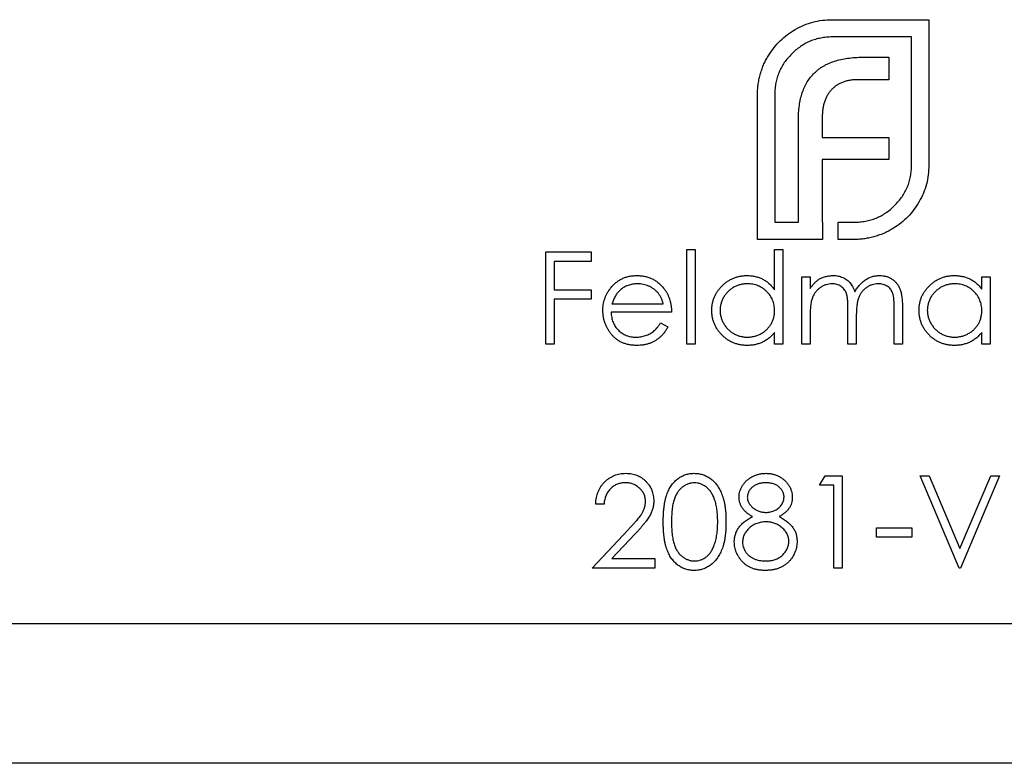
# Model space of a CAD drawing. Units: millimetres. Extents: x 125 to 7300, y 125 to 5125.
# Drawn here: x 1639 to 1653, y 2694 to 2704 of the extents above; entities that cross this region are included whole.
import ezdxf

# ---------------------------------------------------------------- set-up
doc = ezdxf.new("R2010")
doc.units = ezdxf.units.MM
doc.header["$LTSCALE"] = 25

msp = doc.modelspace()

# ---------------------------------------------------------------- linework, layer by layer
at = {"color": 7, "linetype": 'Continuous', "lineweight": 25}
for p, q in [((1650.43, 2704.418), (1651.813, 2704.418)), ((1651.813, 2704.418), (1651.813, 2702.338)), ((1651.566, 2704.171), (1650.43, 2704.171)), ((1651.566, 2702.338), (1651.566, 2704.171)), ((1650.868, 2703.88), (1651.241, 2703.88)), ((1651.241, 2703.88), (1651.241, 2703.559)), ((1651.241, 2703.559), (1650.811, 2703.559)), ((1649.359, 2701.271), (1649.359, 2703.351)), ((1649.607, 2703.351), (1649.607, 2701.518)), ((1649.944, 2701.518), (1649.944, 2702.975)), ((1650.287, 2703.027), (1650.287, 2702.732)), ((1650.287, 2702.732), (1651.241, 2702.732)), ((1651.241, 2702.732), (1651.241, 2702.415)), ((1650.287, 2702.415), (1650.287, 2701.518)), ((1651.241, 2702.415), (1650.287, 2702.415)), ((1649.607, 2701.518), (1649.944, 2701.518)), ((1650.287, 2701.518), (1650.291, 2701.518)), ((1650.291, 2701.518), (1650.291, 2701.271)), ((1650.513, 2701.518), (1650.742, 2701.518)), ((1650.513, 2701.271), (1650.513, 2701.518)), ((1650.291, 2701.271), (1649.359, 2701.271)), ((1650.742, 2701.271), (1650.513, 2701.271)), ((1648.348, 2701.128), (1648.467, 2701.128)), ((1648.348, 2699.771), (1648.348, 2701.128)), ((1648.467, 2701.128), (1648.467, 2699.771)), ((1649.604, 2701.128), (1649.722, 2701.128)), ((1649.604, 2700.551), (1649.604, 2701.128)), ((1649.722, 2701.128), (1649.722, 2699.771)), ((1646.33, 2701.094), (1646.975, 2701.094)), ((1646.33, 2699.771), (1646.33, 2701.094)), ((1646.975, 2701.094), (1646.975, 2700.958)), ((1646.449, 2700.958), (1646.449, 2700.551)), ((1646.975, 2700.958), (1646.449, 2700.958)), ((1649.994, 2700.738), (1650.112, 2700.738)), ((1649.994, 2699.771), (1649.994, 2700.738)), ((1650.112, 2700.738), (1650.112, 2700.57)), ((1652.572, 2700.738), (1652.69, 2700.738)), ((1652.572, 2700.559), (1652.572, 2700.738)), ((1652.69, 2700.738), (1652.69, 2699.771)), ((1646.449, 2700.551), (1646.975, 2700.551)), ((1646.975, 2700.551), (1646.975, 2700.416)), ((1646.449, 2700.416), (1646.449, 2699.771)), ((1646.975, 2700.416), (1646.449, 2700.416)), ((1647.275, 2700.348), (1648.009, 2700.348)), ((1651.317, 2699.771), (1651.317, 2700.295)), ((1651.435, 2700.295), (1651.435, 2699.771)), ((1648.128, 2700.229), (1647.263, 2700.229)), ((1650.112, 2700.178), (1650.112, 2699.771)), ((1650.655, 2699.771), (1650.655, 2700.263)), ((1650.774, 2700.147), (1650.774, 2699.771)), ((1647.972, 2700.076), (1648.077, 2700.021)), ((1649.604, 2699.771), (1649.604, 2699.938)), ((1652.572, 2699.771), (1652.572, 2699.938)), ((1646.449, 2699.771), (1646.33, 2699.771)), ((1648.467, 2699.771), (1648.348, 2699.771)), ((1649.722, 2699.771), (1649.604, 2699.771)), ((1650.112, 2699.771), (1649.994, 2699.771)), ((1650.774, 2699.771), (1650.655, 2699.771)), ((1651.435, 2699.771), (1651.317, 2699.771)), ((1652.69, 2699.771), (1652.572, 2699.771)), ((1650.248, 2697.753), (1650.326, 2697.889)), ((1650.326, 2697.889), (1650.57, 2697.889)), ((1650.57, 2697.889), (1650.57, 2696.566)), ((1651.69, 2697.889), (1651.817, 2697.889)), ((1652.249, 2696.566), (1651.69, 2697.889)), ((1651.817, 2697.889), (1652.258, 2696.847)), ((1652.258, 2696.847), (1652.699, 2697.889)), ((1652.826, 2697.889), (1652.266, 2696.566)), ((1652.699, 2697.889), (1652.826, 2697.889)), ((1650.452, 2697.753), (1650.248, 2697.753)), ((1650.452, 2696.566), (1650.452, 2697.753)), ((1647.161, 2697.482), (1647.043, 2697.482)), ((1646.992, 2696.566), (1647.505, 2697.114)), ((1647.606, 2697.055), (1647.275, 2696.702)), ((1651.062, 2697.143), (1651.571, 2697.143)), ((1651.062, 2697.007), (1651.062, 2697.143)), ((1651.571, 2697.143), (1651.571, 2697.007)), ((1651.571, 2697.007), (1651.062, 2697.007)), ((1647.275, 2696.702), (1647.891, 2696.702)), ((1647.891, 2696.702), (1647.891, 2696.566)), ((1647.891, 2696.566), (1646.992, 2696.566)), ((1650.57, 2696.566), (1650.452, 2696.566)), ((1652.266, 2696.566), (1652.249, 2696.566)), ((650.613, 2695.771), (2650.613, 2695.771)), ((2650.613, 2693.771), (650.613, 2693.771))]:
    msp.add_line(p, q, dxfattribs=at)
for points, knots in [([(1649.901, 2704.279), (1649.942, 2704.301), (1650.022, 2704.344), (1650.153, 2704.386), (1650.289, 2704.414), (1650.382, 2704.417), (1650.43, 2704.418)], [0, 0, 0, 0, 0.247883, 0.49298, 0.742751, 1, 1, 1, 1]), ([(1649.52, 2703.911), (1649.545, 2703.948), (1649.595, 2704.021), (1649.685, 2704.12), (1649.787, 2704.207), (1649.863, 2704.255), (1649.901, 2704.279)], [0, 0, 0, 0, 0.250231, 0.49812, 0.74656, 1, 1, 1, 1]), ([(1650.43, 2704.171), (1650.402, 2704.17), (1650.346, 2704.169), (1650.266, 2704.156), (1650.188, 2704.138), (1650.113, 2704.112), (1650.042, 2704.077), (1649.974, 2704.034), (1649.908, 2703.986), (1649.869, 2703.948), (1649.849, 2703.928)], [0, 0, 0, 0, 0.130168, 0.255523, 0.37903, 0.500217, 0.622743, 0.74532, 0.870786, 1, 1, 1, 1]), ([(1649.403, 2703.646), (1649.41, 2703.67), (1649.424, 2703.716), (1649.451, 2703.784), (1649.482, 2703.849), (1649.507, 2703.89), (1649.52, 2703.911)], [0, 0, 0, 0, 0.252574, 0.504789, 0.751125, 1, 1, 1, 1]), ([(1649.849, 2703.928), (1649.83, 2703.908), (1649.791, 2703.869), (1649.743, 2703.804), (1649.7, 2703.736), (1649.666, 2703.665), (1649.639, 2703.591), (1649.621, 2703.514), (1649.609, 2703.434), (1649.607, 2703.379), (1649.607, 2703.351)], [0, 0, 0, 0, 0.129954, 0.255342, 0.378621, 0.500515, 0.622735, 0.745008, 0.871081, 1, 1, 1, 1]), ([(1650.174, 2703.655), (1650.194, 2703.673), (1650.234, 2703.71), (1650.303, 2703.755), (1650.378, 2703.795), (1650.433, 2703.814), (1650.461, 2703.824)], [0, 0, 0, 0, 0.238846, 0.483132, 0.735778, 1, 1, 1, 1]), ([(1650.461, 2703.824), (1650.491, 2703.833), (1650.552, 2703.852), (1650.651, 2703.867), (1650.757, 2703.879), (1650.83, 2703.88), (1650.868, 2703.88)], [0, 0, 0, 0, 0.227657, 0.469428, 0.726006, 1, 1, 1, 1]), ([(1649.359, 2703.351), (1649.36, 2703.376), (1649.361, 2703.427), (1649.37, 2703.501), (1649.382, 2703.575), (1649.396, 2703.622), (1649.403, 2703.646)], [0, 0, 0, 0, 0.251403, 0.50207, 0.751003, 1, 1, 1, 1]), ([(1650.001, 2703.373), (1650.011, 2703.401), (1650.03, 2703.454), (1650.071, 2703.528), (1650.117, 2703.597), (1650.155, 2703.636), (1650.174, 2703.655)], [0, 0, 0, 0, 0.260648, 0.511856, 0.757745, 1, 1, 1, 1]), ([(1650.586, 2703.525), (1650.57, 2703.519), (1650.54, 2703.507), (1650.498, 2703.482), (1650.459, 2703.455), (1650.437, 2703.432), (1650.426, 2703.421)], [0, 0, 0, 0, 0.2570737, 0.506527, 0.7546836, 1, 1, 1, 1]), ([(1650.811, 2703.559), (1650.791, 2703.559), (1650.751, 2703.559), (1650.693, 2703.552), (1650.638, 2703.542), (1650.603, 2703.53), (1650.586, 2703.525)], [0, 0, 0, 0, 0.266397, 0.520201, 0.765904, 1, 1, 1, 1]), ([(1650.426, 2703.421), (1650.415, 2703.409), (1650.392, 2703.385), (1650.365, 2703.344), (1650.339, 2703.3), (1650.328, 2703.268), (1650.322, 2703.252)], [0, 0, 0, 0, 0.2455892, 0.4905057, 0.7406289, 1, 1, 1, 1]), ([(1649.944, 2702.975), (1649.945, 2703.012), (1649.947, 2703.083), (1649.957, 2703.187), (1649.974, 2703.284), (1649.992, 2703.344), (1650.001, 2703.373)], [0, 0, 0, 0, 0.274916, 0.531869, 0.774208, 1, 1, 1, 1]), ([(1650.322, 2703.252), (1650.316, 2703.235), (1650.305, 2703.2), (1650.296, 2703.145), (1650.288, 2703.087), (1650.287, 2703.047), (1650.287, 2703.027)], [0, 0, 0, 0, 0.2341368, 0.4766002, 0.7335557, 1, 1, 1, 1]), ([(1651.323, 2701.756), (1651.342, 2701.777), (1651.381, 2701.817), (1651.43, 2701.883), (1651.472, 2701.951), (1651.507, 2702.022), (1651.533, 2702.097), (1651.551, 2702.175), (1651.563, 2702.255), (1651.565, 2702.31), (1651.566, 2702.338)], [0, 0, 0, 0, 0.130632, 0.256062, 0.379449, 0.501939, 0.624027, 0.746533, 0.871852, 1, 1, 1, 1]), ([(1651.813, 2702.338), (1651.811, 2702.291), (1651.809, 2702.198), (1651.781, 2702.063), (1651.739, 2701.933), (1651.696, 2701.853), (1651.674, 2701.813)], [0, 0, 0, 0, 0.255507, 0.504692, 0.751467, 1, 1, 1, 1]), ([(1650.742, 2701.518), (1650.77, 2701.519), (1650.825, 2701.521), (1650.906, 2701.532), (1650.984, 2701.55), (1651.059, 2701.577), (1651.13, 2701.61), (1651.198, 2701.652), (1651.264, 2701.7), (1651.303, 2701.737), (1651.323, 2701.756)], [0, 0, 0, 0, 0.13049, 0.257005, 0.380817, 0.502305, 0.624277, 0.746637, 0.871818, 1, 1, 1, 1]), ([(1651.674, 2701.813), (1651.65, 2701.774), (1651.603, 2701.697), (1651.515, 2701.595), (1651.417, 2701.504), (1651.343, 2701.456), (1651.306, 2701.432)], [0, 0, 0, 0, 0.256204, 0.504412, 0.75207, 1, 1, 1, 1]), ([(1651.306, 2701.432), (1651.285, 2701.419), (1651.244, 2701.394), (1651.179, 2701.363), (1651.111, 2701.335), (1651.064, 2701.322), (1651.041, 2701.315)], [0, 0, 0, 0, 0.2488753, 0.4952112, 0.7474263, 1, 1, 1, 1]), ([(1651.041, 2701.315), (1651.017, 2701.308), (1650.969, 2701.294), (1650.894, 2701.281), (1650.819, 2701.272), (1650.767, 2701.271), (1650.742, 2701.271)], [0, 0, 0, 0, 0.247387, 0.494748, 0.745943, 1, 1, 1, 1]), ([(1647.256, 2700.575), (1647.268, 2700.589), (1647.291, 2700.617), (1647.331, 2700.654), (1647.374, 2700.685), (1647.42, 2700.711), (1647.469, 2700.73), (1647.521, 2700.745), (1647.577, 2700.753), (1647.614, 2700.754), (1647.633, 2700.755)], [0, 0, 0, 0, 0.128835, 0.253589, 0.374643, 0.49534, 0.616325, 0.739759, 0.866842, 1, 1, 1, 1]), ([(1647.633, 2700.755), (1647.653, 2700.754), (1647.692, 2700.753), (1647.749, 2700.744), (1647.803, 2700.729), (1647.853, 2700.708), (1647.901, 2700.681), (1647.945, 2700.648), (1647.986, 2700.609), (1648.01, 2700.58), (1648.023, 2700.564)], [0, 0, 0, 0, 0.13204, 0.259033, 0.38188, 0.502258, 0.622752, 0.744743, 0.870109, 1, 1, 1, 1]), ([(1648.705, 2700.257), (1648.705, 2700.274), (1648.706, 2700.307), (1648.713, 2700.356), (1648.725, 2700.403), (1648.741, 2700.448), (1648.762, 2700.491), (1648.788, 2700.533), (1648.818, 2700.572), (1648.853, 2700.609), (1648.891, 2700.643), (1648.931, 2700.673), (1648.973, 2700.699), (1649.018, 2700.719), (1649.064, 2700.735), (1649.112, 2700.747), (1649.161, 2700.753), (1649.195, 2700.754), (1649.212, 2700.755)], [0, 0, 0, 0, 0.063775, 0.126079, 0.186904, 0.247574, 0.308003, 0.369132, 0.432033, 0.496791, 0.561611, 0.624914, 0.686726, 0.748079, 0.809582, 0.871631, 0.934886, 1, 1, 1, 1]), ([(1649.212, 2700.755), (1649.232, 2700.754), (1649.271, 2700.753), (1649.328, 2700.743), (1649.381, 2700.727), (1649.432, 2700.705), (1649.48, 2700.676), (1649.525, 2700.641), (1649.566, 2700.598), (1649.591, 2700.567), (1649.604, 2700.551)], [0, 0, 0, 0, 0.128884, 0.252985, 0.3742104, 0.4941015, 0.6147528, 0.7385111, 0.8662425, 1, 1, 1, 1]), ([(1650.112, 2700.57), (1650.123, 2700.584), (1650.144, 2700.613), (1650.177, 2700.65), (1650.211, 2700.681), (1650.235, 2700.698), (1650.246, 2700.706)], [0, 0, 0, 0, 0.2835948, 0.5433948, 0.7806456, 1, 1, 1, 1]), ([(1650.246, 2700.706), (1650.262, 2700.713), (1650.294, 2700.728), (1650.343, 2700.743), (1650.394, 2700.753), (1650.428, 2700.754), (1650.446, 2700.755)], [0, 0, 0, 0, 0.253734, 0.503035, 0.750014, 1, 1, 1, 1]), ([(1650.446, 2700.755), (1650.457, 2700.754), (1650.481, 2700.754), (1650.515, 2700.748), (1650.548, 2700.74), (1650.58, 2700.727), (1650.61, 2700.713), (1650.638, 2700.695), (1650.663, 2700.676), (1650.684, 2700.653), (1650.704, 2700.627), (1650.722, 2700.596), (1650.739, 2700.561), (1650.749, 2700.535), (1650.753, 2700.521)], [0, 0, 0, 0, 0.084152, 0.166532, 0.248836, 0.331246, 0.412957, 0.490494, 0.566156, 0.639987, 0.716765, 0.802144, 0.895833, 1, 1, 1, 1]), ([(1650.753, 2700.521), (1650.759, 2700.531), (1650.769, 2700.549), (1650.786, 2700.575), (1650.804, 2700.599), (1650.823, 2700.622), (1650.843, 2700.643), (1650.863, 2700.662), (1650.885, 2700.68), (1650.915, 2700.7), (1650.954, 2700.722), (1651.004, 2700.741), (1651.055, 2700.753), (1651.09, 2700.754), (1651.108, 2700.755)], [0, 0, 0, 0, 0.0717661, 0.1412255, 0.2091159, 0.2748397, 0.3394829, 0.4024763, 0.4649419, 0.5268326, 0.6474148, 0.7655615, 0.8816151, 1, 1, 1, 1]), ([(1651.108, 2700.755), (1651.124, 2700.754), (1651.156, 2700.753), (1651.202, 2700.744), (1651.245, 2700.727), (1651.285, 2700.705), (1651.321, 2700.678), (1651.352, 2700.645), (1651.379, 2700.607), (1651.396, 2700.571), (1651.408, 2700.54), (1651.415, 2700.513), (1651.421, 2700.483), (1651.426, 2700.451), (1651.43, 2700.416), (1651.433, 2700.378), (1651.435, 2700.337), (1651.435, 2700.309), (1651.435, 2700.295)], [0, 0, 0, 0, 0.075604, 0.147965, 0.218797, 0.28947, 0.359724, 0.429708, 0.500497, 0.574429, 0.613947, 0.657155, 0.703973, 0.754939, 0.809707, 0.868833, 0.932385, 1, 1, 1, 1]), ([(1651.673, 2700.257), (1651.673, 2700.274), (1651.674, 2700.307), (1651.681, 2700.356), (1651.693, 2700.403), (1651.709, 2700.448), (1651.73, 2700.491), (1651.756, 2700.533), (1651.786, 2700.572), (1651.821, 2700.609), (1651.859, 2700.643), (1651.899, 2700.673), (1651.941, 2700.699), (1651.986, 2700.719), (1652.032, 2700.735), (1652.08, 2700.747), (1652.129, 2700.753), (1652.163, 2700.754), (1652.18, 2700.755)], [0, 0, 0, 0, 0.063775, 0.126079, 0.186904, 0.247574, 0.308003, 0.369132, 0.432033, 0.496791, 0.561611, 0.624914, 0.686726, 0.748079, 0.809582, 0.871631, 0.934886, 1, 1, 1, 1]), ([(1652.18, 2700.755), (1652.2, 2700.754), (1652.239, 2700.753), (1652.295, 2700.744), (1652.349, 2700.729), (1652.4, 2700.709), (1652.448, 2700.682), (1652.493, 2700.648), (1652.535, 2700.607), (1652.559, 2700.575), (1652.572, 2700.559)], [0, 0, 0, 0, 0.129862, 0.254654, 0.376015, 0.495255, 0.614798, 0.738106, 0.865196, 1, 1, 1, 1]), ([(1647.144, 2700.252), (1647.145, 2700.267), (1647.145, 2700.296), (1647.15, 2700.34), (1647.159, 2700.382), (1647.171, 2700.423), (1647.187, 2700.463), (1647.206, 2700.502), (1647.229, 2700.539), (1647.247, 2700.563), (1647.256, 2700.575)], [0, 0, 0, 0, 0.128045, 0.253768, 0.377428, 0.500551, 0.623296, 0.746578, 0.872348, 1, 1, 1, 1]), ([(1647.64, 2700.636), (1647.628, 2700.636), (1647.604, 2700.635), (1647.57, 2700.631), (1647.537, 2700.624), (1647.505, 2700.614), (1647.474, 2700.601), (1647.445, 2700.586), (1647.417, 2700.567), (1647.399, 2700.553), (1647.39, 2700.545)], [0, 0, 0, 0, 0.131092, 0.259141, 0.384162, 0.505992, 0.629098, 0.750669, 0.874039, 1, 1, 1, 1]), ([(1648.009, 2700.348), (1648.005, 2700.363), (1647.997, 2700.394), (1647.979, 2700.436), (1647.959, 2700.473), (1647.936, 2700.505), (1647.91, 2700.534), (1647.879, 2700.559), (1647.845, 2700.582), (1647.807, 2700.601), (1647.767, 2700.617), (1647.726, 2700.628), (1647.683, 2700.635), (1647.654, 2700.636), (1647.64, 2700.636)], [0, 0, 0, 0, 0.09624, 0.185231, 0.267501, 0.3444, 0.419595, 0.496891, 0.576638, 0.660268, 0.745387, 0.83004, 0.914474, 1, 1, 1, 1]), ([(1648.023, 2700.564), (1648.031, 2700.553), (1648.048, 2700.53), (1648.069, 2700.493), (1648.087, 2700.454), (1648.101, 2700.413), (1648.113, 2700.37), (1648.122, 2700.325), (1648.127, 2700.278), (1648.127, 2700.245), (1648.128, 2700.229)], [0, 0, 0, 0, 0.118522, 0.236255, 0.356174, 0.47725, 0.60154, 0.729618, 0.862158, 1, 1, 1, 1]), ([(1649.214, 2700.636), (1649.197, 2700.635), (1649.162, 2700.634), (1649.112, 2700.625), (1649.064, 2700.609), (1649.018, 2700.587), (1648.976, 2700.56), (1648.938, 2700.527), (1648.904, 2700.489), (1648.875, 2700.447), (1648.852, 2700.402), (1648.836, 2700.354), (1648.825, 2700.305), (1648.824, 2700.272), (1648.823, 2700.256)], [0, 0, 0, 0, 0.085921, 0.169593, 0.252476, 0.336244, 0.419505, 0.502036, 0.584775, 0.669846, 0.754185, 0.836658, 0.91801, 1, 1, 1, 1]), ([(1649.604, 2700.252), (1649.603, 2700.266), (1649.602, 2700.292), (1649.597, 2700.331), (1649.588, 2700.367), (1649.576, 2700.403), (1649.56, 2700.436), (1649.541, 2700.468), (1649.518, 2700.498), (1649.491, 2700.526), (1649.463, 2700.552), (1649.432, 2700.575), (1649.4, 2700.594), (1649.366, 2700.609), (1649.33, 2700.621), (1649.293, 2700.63), (1649.254, 2700.635), (1649.227, 2700.636), (1649.214, 2700.636)], [0, 0, 0, 0, 0.065634, 0.129188, 0.191219, 0.251913, 0.312507, 0.373494, 0.435152, 0.498741, 0.562095, 0.624187, 0.685476, 0.746097, 0.807612, 0.869967, 0.933951, 1, 1, 1, 1]), ([(1650.425, 2700.636), (1650.411, 2700.635), (1650.382, 2700.634), (1650.34, 2700.624), (1650.299, 2700.608), (1650.261, 2700.585), (1650.225, 2700.557), (1650.194, 2700.524), (1650.168, 2700.487), (1650.151, 2700.452), (1650.14, 2700.421), (1650.133, 2700.395), (1650.126, 2700.366), (1650.121, 2700.334), (1650.117, 2700.299), (1650.115, 2700.261), (1650.113, 2700.221), (1650.112, 2700.192), (1650.112, 2700.178)], [0, 0, 0, 0, 0.068677, 0.136871, 0.206114, 0.277538, 0.349772, 0.421251, 0.492911, 0.567027, 0.606614, 0.649704, 0.697303, 0.749086, 0.804881, 0.865485, 0.930237, 1, 1, 1, 1]), ([(1650.655, 2700.263), (1650.655, 2700.277), (1650.655, 2700.303), (1650.654, 2700.341), (1650.652, 2700.376), (1650.65, 2700.408), (1650.647, 2700.435), (1650.643, 2700.46), (1650.639, 2700.481), (1650.632, 2700.503), (1650.621, 2700.529), (1650.603, 2700.556), (1650.582, 2700.579), (1650.556, 2700.599), (1650.527, 2700.616), (1650.496, 2700.628), (1650.461, 2700.635), (1650.437, 2700.636), (1650.425, 2700.636)], [0, 0, 0, 0, 0.08253, 0.158779, 0.227738, 0.289946, 0.345499, 0.393896, 0.436374, 0.472122, 0.536384, 0.599078, 0.661948, 0.726311, 0.791771, 0.858647, 0.927305, 1, 1, 1, 1]), ([(1651.087, 2700.636), (1651.072, 2700.635), (1651.043, 2700.634), (1650.999, 2700.624), (1650.958, 2700.607), (1650.919, 2700.584), (1650.884, 2700.555), (1650.853, 2700.522), (1650.828, 2700.484), (1650.811, 2700.449), (1650.8, 2700.417), (1650.793, 2700.389), (1650.787, 2700.358), (1650.782, 2700.323), (1650.779, 2700.284), (1650.776, 2700.242), (1650.774, 2700.196), (1650.774, 2700.164), (1650.774, 2700.147)], [0, 0, 0, 0, 0.068158, 0.134707, 0.201865, 0.270788, 0.340024, 0.408083, 0.476813, 0.547346, 0.58564, 0.628865, 0.677153, 0.730803, 0.789807, 0.854325, 0.924365, 1, 1, 1, 1]), ([(1651.317, 2700.295), (1651.317, 2700.308), (1651.316, 2700.331), (1651.315, 2700.365), (1651.314, 2700.397), (1651.311, 2700.425), (1651.308, 2700.45), (1651.304, 2700.472), (1651.3, 2700.491), (1651.293, 2700.512), (1651.281, 2700.535), (1651.264, 2700.561), (1651.243, 2700.583), (1651.217, 2700.602), (1651.189, 2700.617), (1651.157, 2700.628), (1651.123, 2700.635), (1651.1, 2700.636), (1651.087, 2700.636)], [0, 0, 0, 0, 0.078343, 0.150563, 0.216151, 0.27568, 0.328707, 0.375904, 0.417302, 0.452693, 0.517265, 0.581217, 0.645322, 0.712024, 0.78013, 0.850218, 0.922649, 1, 1, 1, 1]), ([(1652.182, 2700.636), (1652.165, 2700.635), (1652.13, 2700.634), (1652.08, 2700.625), (1652.032, 2700.609), (1651.986, 2700.587), (1651.944, 2700.56), (1651.906, 2700.527), (1651.872, 2700.489), (1651.843, 2700.447), (1651.82, 2700.402), (1651.804, 2700.354), (1651.793, 2700.305), (1651.792, 2700.272), (1651.791, 2700.256)], [0, 0, 0, 0, 0.085921, 0.169593, 0.252476, 0.336244, 0.419505, 0.502036, 0.584775, 0.669846, 0.754185, 0.836658, 0.91801, 1, 1, 1, 1]), ([(1652.572, 2700.252), (1652.571, 2700.266), (1652.571, 2700.292), (1652.565, 2700.331), (1652.556, 2700.367), (1652.544, 2700.403), (1652.528, 2700.436), (1652.509, 2700.468), (1652.486, 2700.498), (1652.459, 2700.526), (1652.431, 2700.552), (1652.4, 2700.575), (1652.368, 2700.594), (1652.334, 2700.609), (1652.298, 2700.621), (1652.261, 2700.63), (1652.222, 2700.635), (1652.196, 2700.636), (1652.182, 2700.636)], [0, 0, 0, 0, 0.065634, 0.129188, 0.191219, 0.251913, 0.312507, 0.373494, 0.435152, 0.498741, 0.562095, 0.624187, 0.685476, 0.746097, 0.807612, 0.869967, 0.933951, 1, 1, 1, 1]), ([(1647.39, 2700.545), (1647.384, 2700.54), (1647.371, 2700.528), (1647.354, 2700.508), (1647.338, 2700.487), (1647.323, 2700.463), (1647.309, 2700.437), (1647.297, 2700.409), (1647.285, 2700.379), (1647.279, 2700.358), (1647.275, 2700.348)], [0, 0, 0, 0, 0.1099838, 0.2225805, 0.3384999, 0.4587086, 0.5855353, 0.7175177, 0.8546668, 1, 1, 1, 1]), ([(1647.631, 2699.754), (1647.612, 2699.755), (1647.576, 2699.755), (1647.523, 2699.763), (1647.473, 2699.775), (1647.427, 2699.791), (1647.383, 2699.813), (1647.343, 2699.839), (1647.306, 2699.87), (1647.273, 2699.906), (1647.243, 2699.945), (1647.216, 2699.985), (1647.194, 2700.026), (1647.176, 2700.069), (1647.162, 2700.113), (1647.151, 2700.158), (1647.146, 2700.205), (1647.145, 2700.236), (1647.144, 2700.252)], [0, 0, 0, 0, 0.071579, 0.139629, 0.204797, 0.268135, 0.329814, 0.391301, 0.453434, 0.516552, 0.579631, 0.641119, 0.701294, 0.76081, 0.819932, 0.87892, 0.938983, 1, 1, 1, 1]), ([(1647.263, 2700.229), (1647.264, 2700.216), (1647.265, 2700.191), (1647.27, 2700.155), (1647.278, 2700.12), (1647.29, 2700.087), (1647.305, 2700.055), (1647.322, 2700.026), (1647.343, 2699.998), (1647.366, 2699.972), (1647.392, 2699.949), (1647.42, 2699.929), (1647.449, 2699.911), (1647.479, 2699.897), (1647.511, 2699.886), (1647.545, 2699.879), (1647.58, 2699.874), (1647.604, 2699.873), (1647.616, 2699.873)], [0, 0, 0, 0, 0.068385, 0.134476, 0.198391, 0.260753, 0.321829, 0.383037, 0.444653, 0.507398, 0.569825, 0.630778, 0.690929, 0.750945, 0.811049, 0.872331, 0.935004, 1, 1, 1, 1]), ([(1649.209, 2699.754), (1649.192, 2699.755), (1649.158, 2699.755), (1649.108, 2699.763), (1649.061, 2699.774), (1649.015, 2699.79), (1648.971, 2699.811), (1648.929, 2699.836), (1648.889, 2699.866), (1648.852, 2699.9), (1648.817, 2699.937), (1648.787, 2699.977), (1648.762, 2700.019), (1648.741, 2700.063), (1648.724, 2700.109), (1648.713, 2700.156), (1648.706, 2700.206), (1648.705, 2700.24), (1648.705, 2700.257)], [0, 0, 0, 0, 0.06462, 0.127433, 0.189004, 0.24993, 0.310668, 0.372329, 0.434939, 0.499576, 0.564191, 0.626735, 0.688109, 0.749294, 0.810331, 0.871901, 0.935046, 1, 1, 1, 1]), ([(1648.823, 2700.256), (1648.824, 2700.239), (1648.825, 2700.206), (1648.836, 2700.158), (1648.853, 2700.11), (1648.876, 2700.064), (1648.905, 2700.022), (1648.938, 2699.983), (1648.977, 2699.95), (1649.02, 2699.923), (1649.065, 2699.9), (1649.113, 2699.885), (1649.162, 2699.875), (1649.196, 2699.873), (1649.213, 2699.873)], [0, 0, 0, 0, 0.081589, 0.162859, 0.245484, 0.330807, 0.416493, 0.499893, 0.583048, 0.667158, 0.751312, 0.833785, 0.916256, 1, 1, 1, 1]), ([(1649.213, 2699.873), (1649.23, 2699.873), (1649.264, 2699.875), (1649.315, 2699.884), (1649.364, 2699.9), (1649.41, 2699.922), (1649.454, 2699.949), (1649.493, 2699.981), (1649.526, 2700.018), (1649.554, 2700.058), (1649.576, 2700.103), (1649.592, 2700.15), (1649.602, 2700.2), (1649.603, 2700.235), (1649.604, 2700.252)], [0, 0, 0, 0, 0.084802, 0.168664, 0.252552, 0.33824, 0.423103, 0.505556, 0.586176, 0.667136, 0.748499, 0.830452, 0.913456, 1, 1, 1, 1]), ([(1652.177, 2699.754), (1652.16, 2699.755), (1652.126, 2699.755), (1652.077, 2699.763), (1652.029, 2699.774), (1651.983, 2699.79), (1651.939, 2699.811), (1651.897, 2699.836), (1651.857, 2699.866), (1651.82, 2699.9), (1651.785, 2699.937), (1651.755, 2699.977), (1651.73, 2700.019), (1651.709, 2700.063), (1651.693, 2700.109), (1651.681, 2700.156), (1651.674, 2700.206), (1651.673, 2700.24), (1651.673, 2700.257)], [0, 0, 0, 0, 0.06462, 0.127433, 0.189004, 0.24993, 0.310668, 0.372329, 0.434939, 0.499576, 0.564191, 0.626735, 0.688109, 0.749294, 0.810331, 0.871901, 0.935046, 1, 1, 1, 1]), ([(1651.791, 2700.256), (1651.792, 2700.239), (1651.794, 2700.206), (1651.804, 2700.158), (1651.821, 2700.11), (1651.844, 2700.064), (1651.873, 2700.022), (1651.906, 2699.983), (1651.945, 2699.95), (1651.988, 2699.923), (1652.033, 2699.9), (1652.081, 2699.885), (1652.131, 2699.875), (1652.164, 2699.873), (1652.181, 2699.873)], [0, 0, 0, 0, 0.081589, 0.162859, 0.245484, 0.330807, 0.416493, 0.499893, 0.583048, 0.667158, 0.751312, 0.833785, 0.916256, 1, 1, 1, 1]), ([(1652.181, 2699.873), (1652.198, 2699.873), (1652.232, 2699.875), (1652.283, 2699.884), (1652.332, 2699.9), (1652.379, 2699.922), (1652.422, 2699.949), (1652.461, 2699.981), (1652.494, 2700.018), (1652.522, 2700.058), (1652.544, 2700.103), (1652.56, 2700.15), (1652.57, 2700.2), (1652.571, 2700.235), (1652.572, 2700.252)], [0, 0, 0, 0, 0.084802, 0.168664, 0.252552, 0.33824, 0.423103, 0.505556, 0.586176, 0.667136, 0.748499, 0.830452, 0.913456, 1, 1, 1, 1]), ([(1647.616, 2699.873), (1647.628, 2699.873), (1647.651, 2699.873), (1647.686, 2699.878), (1647.721, 2699.885), (1647.754, 2699.895), (1647.787, 2699.907), (1647.817, 2699.921), (1647.844, 2699.937), (1647.87, 2699.955), (1647.895, 2699.978), (1647.92, 2700.006), (1647.946, 2700.038), (1647.963, 2700.063), (1647.972, 2700.076)], [0, 0, 0, 0, 0.0825923, 0.1638789, 0.2456587, 0.3277257, 0.40861, 0.4857491, 0.5591691, 0.6302685, 0.705306, 0.792065, 0.8897964, 1, 1, 1, 1]), ([(1648.077, 2700.021), (1648.069, 2700.006), (1648.052, 2699.977), (1648.024, 2699.937), (1647.995, 2699.901), (1647.963, 2699.87), (1647.929, 2699.844), (1647.893, 2699.82), (1647.855, 2699.8), (1647.815, 2699.783), (1647.773, 2699.77), (1647.728, 2699.761), (1647.68, 2699.755), (1647.647, 2699.754), (1647.631, 2699.754)], [0, 0, 0, 0, 0.09337, 0.181661, 0.265874, 0.346355, 0.4246, 0.501903, 0.579992, 0.658443, 0.738672, 0.821894, 0.908801, 1, 1, 1, 1]), ([(1649.604, 2699.938), (1649.59, 2699.923), (1649.564, 2699.894), (1649.52, 2699.855), (1649.474, 2699.823), (1649.426, 2699.797), (1649.375, 2699.778), (1649.321, 2699.764), (1649.266, 2699.755), (1649.228, 2699.755), (1649.209, 2699.754)], [0, 0, 0, 0, 0.134298, 0.262085, 0.38627, 0.507165, 0.6273, 0.748145, 0.87237, 1, 1, 1, 1]), ([(1652.572, 2699.938), (1652.558, 2699.923), (1652.532, 2699.894), (1652.488, 2699.855), (1652.442, 2699.823), (1652.394, 2699.797), (1652.343, 2699.778), (1652.289, 2699.764), (1652.234, 2699.755), (1652.196, 2699.755), (1652.177, 2699.754)], [0, 0, 0, 0, 0.134298, 0.262085, 0.38627, 0.507165, 0.6273, 0.748145, 0.87237, 1, 1, 1, 1]), ([(1647.043, 2697.482), (1647.043, 2697.498), (1647.045, 2697.529), (1647.052, 2697.574), (1647.062, 2697.617), (1647.077, 2697.658), (1647.094, 2697.697), (1647.116, 2697.733), (1647.141, 2697.768), (1647.17, 2697.799), (1647.201, 2697.829), (1647.235, 2697.854), (1647.271, 2697.875), (1647.308, 2697.893), (1647.347, 2697.906), (1647.388, 2697.916), (1647.43, 2697.922), (1647.459, 2697.923), (1647.474, 2697.923)], [0, 0, 0, 0, 0.068791, 0.135103, 0.198979, 0.261904, 0.323495, 0.385195, 0.446969, 0.509765, 0.572251, 0.633405, 0.693251, 0.752583, 0.812579, 0.873275, 0.93555, 1, 1, 1, 1]), ([(1647.474, 2697.923), (1647.488, 2697.923), (1647.517, 2697.922), (1647.559, 2697.916), (1647.598, 2697.907), (1647.636, 2697.895), (1647.671, 2697.878), (1647.704, 2697.857), (1647.735, 2697.834), (1647.763, 2697.806), (1647.789, 2697.777), (1647.812, 2697.745), (1647.831, 2697.713), (1647.847, 2697.679), (1647.858, 2697.643), (1647.867, 2697.607), (1647.872, 2697.569), (1647.873, 2697.543), (1647.874, 2697.53)], [0, 0, 0, 0, 0.069475, 0.136517, 0.200789, 0.26383, 0.325735, 0.387291, 0.449509, 0.512968, 0.576275, 0.63758, 0.697903, 0.757172, 0.816599, 0.876653, 0.93729, 1, 1, 1, 1]), ([(1648.009, 2697.227), (1648.009, 2697.248), (1648.01, 2697.29), (1648.012, 2697.35), (1648.017, 2697.406), (1648.023, 2697.458), (1648.03, 2697.507), (1648.04, 2697.552), (1648.051, 2697.594), (1648.065, 2697.632), (1648.079, 2697.667), (1648.095, 2697.699), (1648.113, 2697.73), (1648.132, 2697.758), (1648.153, 2697.784), (1648.174, 2697.808), (1648.198, 2697.83), (1648.223, 2697.849), (1648.249, 2697.867), (1648.275, 2697.882), (1648.303, 2697.895), (1648.331, 2697.905), (1648.36, 2697.913), (1648.39, 2697.919), (1648.421, 2697.922), (1648.441, 2697.923), (1648.452, 2697.923)], [0, 0, 0, 0, 0.068595, 0.133246, 0.194313, 0.251279, 0.304513, 0.354235, 0.400481, 0.443411, 0.484015, 0.523252, 0.561042, 0.5979, 0.633518, 0.668314, 0.702496, 0.736685, 0.770293, 0.803437, 0.835913, 0.86846, 0.900847, 0.933467, 0.966258, 1, 1, 1, 1]), ([(1648.452, 2697.923), (1648.462, 2697.923), (1648.483, 2697.922), (1648.514, 2697.919), (1648.544, 2697.913), (1648.574, 2697.905), (1648.602, 2697.895), (1648.63, 2697.882), (1648.658, 2697.867), (1648.684, 2697.849), (1648.709, 2697.829), (1648.733, 2697.807), (1648.756, 2697.783), (1648.777, 2697.756), (1648.797, 2697.727), (1648.816, 2697.695), (1648.832, 2697.662), (1648.848, 2697.626), (1648.862, 2697.587), (1648.875, 2697.545), (1648.885, 2697.5), (1648.894, 2697.451), (1648.9, 2697.4), (1648.905, 2697.345), (1648.907, 2697.287), (1648.908, 2697.247), (1648.908, 2697.227)], [0, 0, 0, 0, 0.033788, 0.067194, 0.099862, 0.132567, 0.165151, 0.197913, 0.231319, 0.265083, 0.299255, 0.334399, 0.369943, 0.406284, 0.444064, 0.482998, 0.523354, 0.565537, 0.609613, 0.656391, 0.705885, 0.758325, 0.813832, 0.872795, 0.934722, 1, 1, 1, 1]), ([(1649.095, 2697.584), (1649.095, 2697.598), (1649.097, 2697.626), (1649.107, 2697.668), (1649.123, 2697.71), (1649.145, 2697.75), (1649.173, 2697.788), (1649.206, 2697.822), (1649.244, 2697.852), (1649.287, 2697.878), (1649.333, 2697.898), (1649.381, 2697.912), (1649.431, 2697.921), (1649.465, 2697.922), (1649.482, 2697.923)], [0, 0, 0, 0, 0.074058, 0.14887, 0.226668, 0.307735, 0.391157, 0.473929, 0.557928, 0.644989, 0.733364, 0.821092, 0.909287, 1, 1, 1, 1]), ([(1649.482, 2697.923), (1649.499, 2697.922), (1649.532, 2697.921), (1649.581, 2697.912), (1649.628, 2697.897), (1649.672, 2697.877), (1649.714, 2697.852), (1649.75, 2697.822), (1649.782, 2697.787), (1649.809, 2697.749), (1649.831, 2697.709), (1649.846, 2697.667), (1649.856, 2697.624), (1649.857, 2697.594), (1649.858, 2697.58)], [0, 0, 0, 0, 0.08941, 0.176306, 0.262626, 0.349446, 0.435498, 0.518928, 0.601355, 0.684256, 0.765807, 0.844877, 0.92228, 1, 1, 1, 1]), ([(1647.468, 2697.787), (1647.458, 2697.787), (1647.437, 2697.787), (1647.407, 2697.783), (1647.379, 2697.776), (1647.352, 2697.768), (1647.326, 2697.757), (1647.301, 2697.743), (1647.278, 2697.726), (1647.257, 2697.707), (1647.237, 2697.686), (1647.219, 2697.663), (1647.204, 2697.638), (1647.19, 2697.611), (1647.179, 2697.581), (1647.171, 2697.55), (1647.165, 2697.517), (1647.162, 2697.494), (1647.161, 2697.482)], [0, 0, 0, 0, 0.0644387, 0.1265469, 0.1868872, 0.2458775, 0.3040409, 0.3621912, 0.4209759, 0.4806603, 0.5406003, 0.6006891, 0.6619358, 0.7244425, 0.7890384, 0.8563138, 0.926352, 1, 1, 1, 1]), ([(1647.755, 2697.519), (1647.755, 2697.528), (1647.754, 2697.546), (1647.75, 2697.572), (1647.744, 2697.597), (1647.735, 2697.622), (1647.723, 2697.645), (1647.708, 2697.667), (1647.691, 2697.688), (1647.672, 2697.708), (1647.651, 2697.727), (1647.628, 2697.743), (1647.604, 2697.757), (1647.579, 2697.768), (1647.553, 2697.777), (1647.526, 2697.783), (1647.497, 2697.787), (1647.478, 2697.787), (1647.468, 2697.787)], [0, 0, 0, 0, 0.0619654, 0.1221219, 0.1809885, 0.2399332, 0.2999058, 0.3599888, 0.4217757, 0.4865758, 0.5515348, 0.6150175, 0.6772586, 0.73973, 0.8030501, 0.8664951, 0.9319735, 1, 1, 1, 1]), ([(1648.456, 2697.787), (1648.441, 2697.787), (1648.412, 2697.785), (1648.368, 2697.774), (1648.327, 2697.755), (1648.294, 2697.735), (1648.269, 2697.715), (1648.251, 2697.698), (1648.234, 2697.679), (1648.219, 2697.658), (1648.204, 2697.636), (1648.191, 2697.612), (1648.179, 2697.587), (1648.168, 2697.559), (1648.159, 2697.529), (1648.151, 2697.496), (1648.143, 2697.46), (1648.138, 2697.42), (1648.133, 2697.376), (1648.13, 2697.33), (1648.128, 2697.28), (1648.128, 2697.245), (1648.128, 2697.228)], [0, 0, 0, 0, 0.060387, 0.120883, 0.182755, 0.247811, 0.281299, 0.315088, 0.349702, 0.384857, 0.420966, 0.458511, 0.497175, 0.537602, 0.580503, 0.627468, 0.678388, 0.733983, 0.793747, 0.857714, 0.926698, 1, 1, 1, 1]), ([(1648.789, 2697.228), (1648.789, 2697.244), (1648.789, 2697.275), (1648.787, 2697.32), (1648.783, 2697.363), (1648.779, 2697.405), (1648.772, 2697.443), (1648.765, 2697.48), (1648.756, 2697.515), (1648.745, 2697.547), (1648.734, 2697.577), (1648.721, 2697.605), (1648.707, 2697.631), (1648.692, 2697.655), (1648.677, 2697.677), (1648.659, 2697.697), (1648.641, 2697.714), (1648.616, 2697.735), (1648.583, 2697.755), (1648.542, 2697.774), (1648.499, 2697.785), (1648.47, 2697.787), (1648.456, 2697.787)], [0, 0, 0, 0, 0.065681, 0.128486, 0.188175, 0.245106, 0.299448, 0.350823, 0.399942, 0.446672, 0.491255, 0.533376, 0.573853, 0.612526, 0.649597, 0.685532, 0.720106, 0.753838, 0.818925, 0.880493, 0.940311, 1, 1, 1, 1]), ([(1649.476, 2697.787), (1649.467, 2697.787), (1649.448, 2697.787), (1649.422, 2697.784), (1649.396, 2697.779), (1649.372, 2697.773), (1649.349, 2697.764), (1649.327, 2697.754), (1649.307, 2697.741), (1649.288, 2697.727), (1649.271, 2697.711), (1649.255, 2697.695), (1649.242, 2697.678), (1649.232, 2697.66), (1649.224, 2697.641), (1649.218, 2697.622), (1649.214, 2697.602), (1649.214, 2697.589), (1649.213, 2697.582)], [0, 0, 0, 0, 0.075243, 0.147209, 0.216447, 0.284025, 0.350655, 0.415031, 0.47963, 0.544652, 0.608044, 0.667828, 0.725114, 0.780992, 0.835527, 0.889438, 0.944072, 1, 1, 1, 1]), ([(1649.739, 2697.584), (1649.739, 2697.591), (1649.739, 2697.603), (1649.735, 2697.622), (1649.73, 2697.64), (1649.723, 2697.657), (1649.713, 2697.674), (1649.701, 2697.691), (1649.687, 2697.708), (1649.672, 2697.724), (1649.654, 2697.739), (1649.634, 2697.752), (1649.612, 2697.763), (1649.589, 2697.772), (1649.563, 2697.779), (1649.536, 2697.784), (1649.506, 2697.787), (1649.486, 2697.787), (1649.476, 2697.787)], [0, 0, 0, 0, 0.050902, 0.101034, 0.151084, 0.203062, 0.256248, 0.310847, 0.368769, 0.430015, 0.49252, 0.556049, 0.621996, 0.690192, 0.761385, 0.836356, 0.915487, 1, 1, 1, 1]), ([(1647.505, 2697.114), (1647.517, 2697.127), (1647.541, 2697.152), (1647.575, 2697.188), (1647.606, 2697.222), (1647.633, 2697.253), (1647.656, 2697.282), (1647.677, 2697.308), (1647.694, 2697.332), (1647.712, 2697.359), (1647.729, 2697.393), (1647.744, 2697.434), (1647.753, 2697.476), (1647.754, 2697.505), (1647.755, 2697.519)], [0, 0, 0, 0, 0.110803, 0.212829, 0.306101, 0.390647, 0.466924, 0.534481, 0.593587, 0.644557, 0.7362, 0.825024, 0.911986, 1, 1, 1, 1]), ([(1647.874, 2697.53), (1647.873, 2697.511), (1647.872, 2697.475), (1647.861, 2697.421), (1647.844, 2697.369), (1647.823, 2697.327), (1647.803, 2697.294), (1647.784, 2697.266), (1647.763, 2697.236), (1647.737, 2697.204), (1647.709, 2697.17), (1647.678, 2697.133), (1647.643, 2697.095), (1647.619, 2697.069), (1647.606, 2697.055)], [0, 0, 0, 0, 0.098702, 0.195672, 0.292422, 0.391343, 0.444462, 0.504229, 0.570352, 0.642546, 0.722288, 0.807921, 0.90047, 1, 1, 1, 1]), ([(1649.288, 2697.303), (1649.273, 2697.312), (1649.243, 2697.328), (1649.204, 2697.357), (1649.17, 2697.39), (1649.142, 2697.425), (1649.121, 2697.463), (1649.106, 2697.502), (1649.096, 2697.542), (1649.095, 2697.57), (1649.095, 2697.584)], [0, 0, 0, 0, 0.14586, 0.282426, 0.41085, 0.535029, 0.654701, 0.770133, 0.884556, 1, 1, 1, 1]), ([(1649.213, 2697.582), (1649.214, 2697.575), (1649.214, 2697.561), (1649.218, 2697.541), (1649.224, 2697.521), (1649.233, 2697.502), (1649.245, 2697.483), (1649.258, 2697.465), (1649.275, 2697.447), (1649.293, 2697.431), (1649.314, 2697.415), (1649.335, 2697.401), (1649.357, 2697.389), (1649.38, 2697.38), (1649.404, 2697.372), (1649.429, 2697.367), (1649.455, 2697.364), (1649.472, 2697.364), (1649.481, 2697.363)], [0, 0, 0, 0, 0.0545639, 0.1078262, 0.1619237, 0.2175097, 0.2744983, 0.3348148, 0.3975549, 0.4647546, 0.5329012, 0.6000972, 0.6653542, 0.7310836, 0.7968835, 0.8632916, 0.9308312, 1, 1, 1, 1]), ([(1649.481, 2697.363), (1649.492, 2697.364), (1649.514, 2697.364), (1649.547, 2697.37), (1649.579, 2697.38), (1649.61, 2697.393), (1649.639, 2697.41), (1649.664, 2697.429), (1649.687, 2697.452), (1649.706, 2697.477), (1649.72, 2697.504), (1649.731, 2697.53), (1649.738, 2697.557), (1649.739, 2697.575), (1649.739, 2697.584)], [0, 0, 0, 0, 0.08969, 0.178494, 0.266838, 0.356558, 0.445334, 0.530806, 0.614076, 0.697707, 0.779142, 0.855354, 0.928557, 1, 1, 1, 1]), ([(1649.858, 2697.58), (1649.857, 2697.565), (1649.856, 2697.537), (1649.847, 2697.496), (1649.832, 2697.458), (1649.812, 2697.421), (1649.785, 2697.388), (1649.752, 2697.357), (1649.714, 2697.328), (1649.685, 2697.312), (1649.67, 2697.303)], [0, 0, 0, 0, 0.121904, 0.239413, 0.35541, 0.472091, 0.592859, 0.718703, 0.854892, 1, 1, 1, 1]), ([(1648.452, 2696.532), (1648.441, 2696.532), (1648.421, 2696.533), (1648.39, 2696.536), (1648.36, 2696.542), (1648.332, 2696.55), (1648.303, 2696.56), (1648.276, 2696.573), (1648.25, 2696.588), (1648.224, 2696.605), (1648.199, 2696.624), (1648.176, 2696.646), (1648.154, 2696.67), (1648.134, 2696.696), (1648.114, 2696.724), (1648.097, 2696.755), (1648.08, 2696.788), (1648.065, 2696.823), (1648.052, 2696.861), (1648.04, 2696.903), (1648.031, 2696.948), (1648.023, 2696.997), (1648.017, 2697.049), (1648.012, 2697.105), (1648.01, 2697.165), (1648.009, 2697.206), (1648.009, 2697.227)], [0, 0, 0, 0, 0.033787, 0.066622, 0.099285, 0.131361, 0.163585, 0.196104, 0.228902, 0.262158, 0.295991, 0.330218, 0.36506, 0.400951, 0.43762, 0.475708, 0.515381, 0.556414, 0.599765, 0.646424, 0.696431, 0.749782, 0.806573, 0.867436, 0.931887, 1, 1, 1, 1]), ([(1648.128, 2697.228), (1648.128, 2697.21), (1648.128, 2697.176), (1648.13, 2697.126), (1648.134, 2697.079), (1648.138, 2697.036), (1648.144, 2696.996), (1648.15, 2696.96), (1648.158, 2696.927), (1648.168, 2696.897), (1648.179, 2696.869), (1648.191, 2696.844), (1648.204, 2696.82), (1648.218, 2696.797), (1648.234, 2696.777), (1648.251, 2696.758), (1648.269, 2696.741), (1648.294, 2696.721), (1648.327, 2696.7), (1648.369, 2696.682), (1648.412, 2696.67), (1648.441, 2696.669), (1648.456, 2696.668)], [0, 0, 0, 0, 0.072951, 0.141584, 0.205926, 0.265301, 0.320597, 0.371817, 0.41879, 0.461699, 0.502134, 0.540804, 0.578181, 0.614297, 0.649678, 0.684299, 0.718359, 0.752081, 0.817652, 0.879722, 0.939966, 1, 1, 1, 1]), ([(1648.908, 2697.227), (1648.908, 2697.207), (1648.907, 2697.167), (1648.905, 2697.11), (1648.9, 2697.055), (1648.894, 2697.004), (1648.885, 2696.956), (1648.875, 2696.911), (1648.863, 2696.869), (1648.849, 2696.831), (1648.833, 2696.795), (1648.816, 2696.761), (1648.798, 2696.73), (1648.778, 2696.701), (1648.757, 2696.674), (1648.734, 2696.649), (1648.71, 2696.627), (1648.685, 2696.607), (1648.658, 2696.59), (1648.631, 2696.574), (1648.603, 2696.561), (1648.574, 2696.551), (1648.544, 2696.542), (1648.514, 2696.537), (1648.483, 2696.533), (1648.462, 2696.532), (1648.452, 2696.532)], [0, 0, 0, 0, 0.065063, 0.126773, 0.185516, 0.240765, 0.29298, 0.34225, 0.388919, 0.432776, 0.474628, 0.514775, 0.553606, 0.591426, 0.628028, 0.663804, 0.698984, 0.733591, 0.767628, 0.801208, 0.834264, 0.866981, 0.89972, 0.932702, 0.966176, 1, 1, 1, 1]), ([(1648.739, 2696.895), (1648.743, 2696.907), (1648.751, 2696.931), (1648.762, 2696.968), (1648.77, 2697.007), (1648.777, 2697.048), (1648.783, 2697.09), (1648.787, 2697.134), (1648.789, 2697.18), (1648.789, 2697.212), (1648.789, 2697.228)], [0, 0, 0, 0, 0.110588, 0.224542, 0.342503, 0.464324, 0.590756, 0.722227, 0.858843, 1, 1, 1, 1]), ([(1649.027, 2696.941), (1649.027, 2696.95), (1649.028, 2696.968), (1649.031, 2696.995), (1649.035, 2697.022), (1649.042, 2697.048), (1649.051, 2697.072), (1649.061, 2697.097), (1649.074, 2697.12), (1649.088, 2697.143), (1649.105, 2697.165), (1649.124, 2697.187), (1649.145, 2697.208), (1649.169, 2697.228), (1649.195, 2697.248), (1649.224, 2697.267), (1649.255, 2697.286), (1649.277, 2697.297), (1649.288, 2697.303)], [0, 0, 0, 0, 0.058854, 0.116315, 0.172675, 0.22878, 0.28458, 0.340257, 0.39663, 0.453507, 0.512318, 0.572648, 0.636022, 0.702363, 0.771483, 0.844184, 0.92007, 1, 1, 1, 1]), ([(1649.483, 2697.228), (1649.472, 2697.227), (1649.449, 2697.227), (1649.415, 2697.222), (1649.382, 2697.216), (1649.351, 2697.206), (1649.322, 2697.194), (1649.294, 2697.179), (1649.267, 2697.161), (1649.242, 2697.141), (1649.22, 2697.119), (1649.2, 2697.095), (1649.183, 2697.071), (1649.17, 2697.046), (1649.159, 2697.02), (1649.151, 2696.993), (1649.147, 2696.965), (1649.146, 2696.946), (1649.146, 2696.937)], [0, 0, 0, 0, 0.071269, 0.139812, 0.206497, 0.271535, 0.336082, 0.400528, 0.464984, 0.53005, 0.594423, 0.655583, 0.714849, 0.772115, 0.828999, 0.885122, 0.942079, 1, 1, 1, 1]), ([(1649.807, 2696.949), (1649.807, 2696.958), (1649.806, 2696.976), (1649.802, 2697.002), (1649.794, 2697.028), (1649.784, 2697.053), (1649.77, 2697.076), (1649.754, 2697.1), (1649.734, 2697.122), (1649.712, 2697.143), (1649.688, 2697.163), (1649.663, 2697.18), (1649.636, 2697.195), (1649.608, 2697.207), (1649.578, 2697.216), (1649.548, 2697.223), (1649.516, 2697.227), (1649.494, 2697.227), (1649.483, 2697.228)], [0, 0, 0, 0, 0.057339, 0.113063, 0.169181, 0.225775, 0.283826, 0.343454, 0.405907, 0.471392, 0.538003, 0.603064, 0.667602, 0.732225, 0.797005, 0.863048, 0.930357, 1, 1, 1, 1]), ([(1649.67, 2697.303), (1649.681, 2697.298), (1649.702, 2697.287), (1649.732, 2697.269), (1649.76, 2697.25), (1649.785, 2697.231), (1649.809, 2697.212), (1649.829, 2697.191), (1649.848, 2697.171), (1649.865, 2697.149), (1649.879, 2697.127), (1649.892, 2697.104), (1649.902, 2697.081), (1649.911, 2697.056), (1649.918, 2697.031), (1649.922, 2697.005), (1649.925, 2696.979), (1649.926, 2696.961), (1649.926, 2696.952)], [0, 0, 0, 0, 0.079525, 0.1551, 0.22722, 0.295911, 0.362056, 0.42552, 0.485813, 0.544495, 0.60146, 0.657841, 0.713974, 0.769468, 0.82613, 0.882885, 0.940701, 1, 1, 1, 1]), ([(1648.456, 2696.668), (1648.47, 2696.669), (1648.499, 2696.67), (1648.542, 2696.681), (1648.584, 2696.699), (1648.616, 2696.72), (1648.641, 2696.74), (1648.659, 2696.756), (1648.675, 2696.775), (1648.69, 2696.796), (1648.705, 2696.818), (1648.717, 2696.842), (1648.729, 2696.868), (1648.736, 2696.886), (1648.739, 2696.895)], [0, 0, 0, 0, 0.112813, 0.225394, 0.339595, 0.459675, 0.521735, 0.583926, 0.648174, 0.713881, 0.781004, 0.851451, 0.924051, 1, 1, 1, 1]), ([(1649.474, 2696.532), (1649.457, 2696.533), (1649.422, 2696.534), (1649.372, 2696.539), (1649.325, 2696.549), (1649.281, 2696.563), (1649.241, 2696.581), (1649.204, 2696.603), (1649.17, 2696.629), (1649.14, 2696.659), (1649.114, 2696.691), (1649.09, 2696.724), (1649.071, 2696.759), (1649.055, 2696.793), (1649.042, 2696.829), (1649.034, 2696.866), (1649.028, 2696.903), (1649.027, 2696.928), (1649.027, 2696.941)], [0, 0, 0, 0, 0.078556, 0.152863, 0.22356, 0.290375, 0.355403, 0.418291, 0.480389, 0.543073, 0.604924, 0.664398, 0.721943, 0.778375, 0.83383, 0.888861, 0.944089, 1, 1, 1, 1]), ([(1649.146, 2696.937), (1649.146, 2696.925), (1649.147, 2696.901), (1649.155, 2696.866), (1649.168, 2696.833), (1649.186, 2696.8), (1649.209, 2696.77), (1649.237, 2696.744), (1649.268, 2696.72), (1649.303, 2696.701), (1649.342, 2696.686), (1649.384, 2696.676), (1649.429, 2696.669), (1649.46, 2696.668), (1649.476, 2696.668)], [0, 0, 0, 0, 0.074898, 0.148596, 0.224471, 0.302323, 0.381919, 0.461149, 0.542417, 0.626716, 0.714597, 0.804903, 0.900127, 1, 1, 1, 1]), ([(1649.476, 2696.668), (1649.488, 2696.668), (1649.512, 2696.669), (1649.547, 2696.673), (1649.581, 2696.679), (1649.612, 2696.689), (1649.641, 2696.7), (1649.669, 2696.715), (1649.694, 2696.732), (1649.717, 2696.752), (1649.738, 2696.773), (1649.757, 2696.796), (1649.772, 2696.819), (1649.785, 2696.843), (1649.795, 2696.868), (1649.802, 2696.894), (1649.806, 2696.921), (1649.807, 2696.94), (1649.807, 2696.949)], [0, 0, 0, 0, 0.076559, 0.149161, 0.218827, 0.285567, 0.350313, 0.414125, 0.477179, 0.540368, 0.602202, 0.662034, 0.719934, 0.775907, 0.831115, 0.886667, 0.942552, 1, 1, 1, 1]), ([(1649.926, 2696.952), (1649.926, 2696.939), (1649.925, 2696.914), (1649.92, 2696.876), (1649.912, 2696.84), (1649.901, 2696.805), (1649.887, 2696.771), (1649.87, 2696.739), (1649.85, 2696.707), (1649.834, 2696.687), (1649.826, 2696.677)], [0, 0, 0, 0, 0.128158, 0.253673, 0.377325, 0.499385, 0.622918, 0.745839, 0.871395, 1, 1, 1, 1]), ([(1649.826, 2696.677), (1649.815, 2696.666), (1649.794, 2696.643), (1649.758, 2696.613), (1649.719, 2696.588), (1649.676, 2696.568), (1649.631, 2696.552), (1649.581, 2696.54), (1649.529, 2696.534), (1649.493, 2696.533), (1649.474, 2696.532)], [0, 0, 0, 0, 0.119283, 0.237093, 0.354796, 0.474576, 0.59746, 0.724926, 0.858883, 1, 1, 1, 1])]:
    msp.add_open_spline(points, degree=3, knots=knots, dxfattribs=at)

doc.saveas('drawing.dxf')
